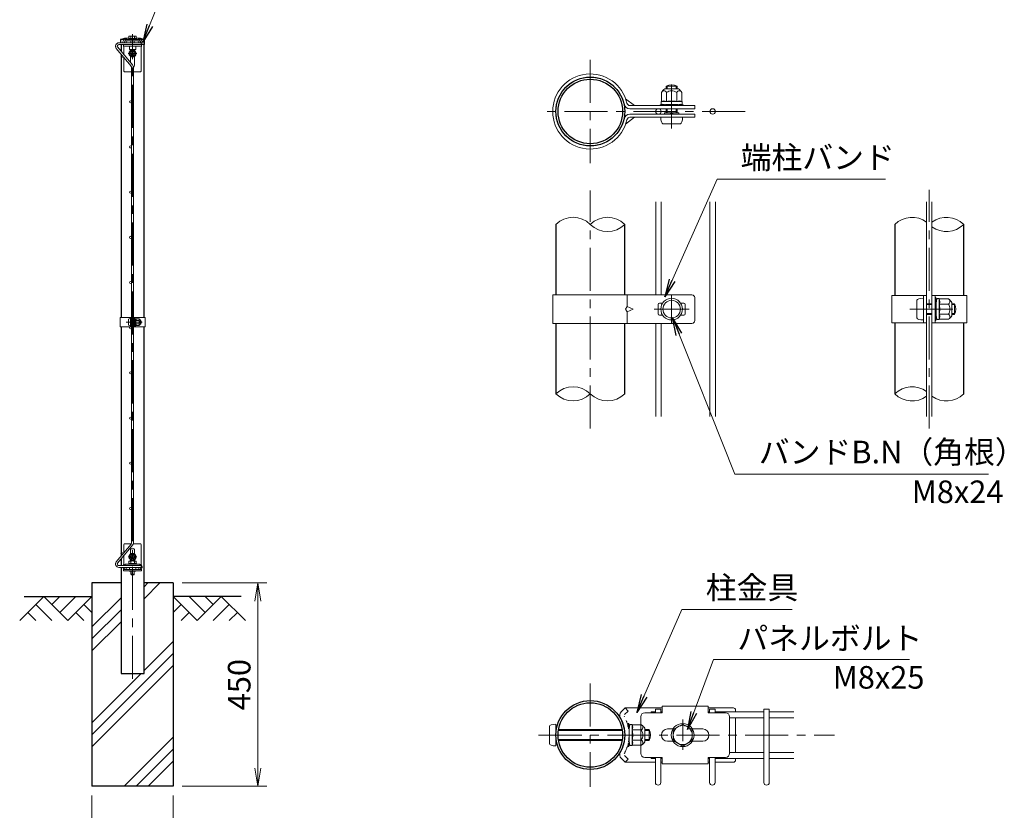
# Model space of a CAD drawing. Units: millimetres. Extents: x 0 to 8400, y 0 to 5940.
# Drawn here: x 4027 to 6205, y 2561 to 4311 of the extents above; entities that cross this region are included whole.
import ezdxf

# ---------------------------------------------------------------- set-up
doc = ezdxf.new("R2010")
doc.units = ezdxf.units.MM
doc.header["$LTSCALE"] = 3
doc.header["$MEASUREMENT"] = 0
doc.header["$PDMODE"] = 35
doc.linetypes.add('CENTER', pattern=[50.8, 31.75, -6.35, 6.35, -6.35])
doc.linetypes.add('DASHED', pattern=[19.05, 12.7, -6.35])
for name, color, linetype in [('D-BGD', 7, 'Continuous'), ('D-STR1', 1, 'Continuous'), ('D-STR4', 7, 'Continuous')]:
    doc.layers.add(name, color=color, linetype=linetype)
for name, color, linetype, lineweight in [('D-BMK', 2, 'CENTER', 13), ('D-DCR-HCH', 7, 'Continuous', 13), ('D-STR-DIM', 7, 'Continuous', 13), ('D-STR-TXT', 7, 'Continuous', 13), ('D-STR2', 7, 'Continuous', 13), ('D-STR3', 3, 'Continuous', 13)]:
    doc.layers.add(name, color=color, linetype=linetype, lineweight=lineweight)
doc.styles.add('ゴシック', font='txt')
doc.dimstyles.new('STYLE', dxfattribs={"dimscale": 20, "dimtxt": 2.5, "dimasz": 2, "dimexe": 1, "dimexo": 1, "dimgap": 0.8, "dimtad": 1, "dimdsep": 46, "dimtxsty": 'ゴシック', "dimblk": 'OPEN', "dimcen": 1e-08, "dimclrd": 256, "dimclre": 256, "dimclrt": 256, "dimadec": 0, "dimazin": 2, "dimtfac": 1, "dimtmove": 2, "dimatfit": 3, "dimldrblk": 'OPEN', "dimfxl": 1, "dimtolj": 1, "dimtzin": 0, "dimlwd": -1, "dimlwe": -1, "dimarcsym": 0})

# ---------------------------------------------------------------- blocks, each defined once
blk = doc.blocks.new('_Open')
at = {"color": 0, "linetype": 'ByBlock', "lineweight": -2}
for p, q in [((-1, 0.167), (0, 0)), ((-1, -0.167), (0, 0)), ((0, 0), (-1, 0))]:
    blk.add_line(p, q, dxfattribs=at)
blk = doc.blocks.new('*D8')
at = {"layer": 'D-STR-DIM'}
for p, q in [((4186.5, 2594), (4186.5, 2447.3)), ((4366.5, 2594), (4366.5, 2447.3)), ((4226.5, 2467.3), (4326.5, 2467.3))]:
    blk.add_line(p, q, dxfattribs=at)
at = {"layer": 'Defpoints', "color": 0}
for p in [(4186.5, 2614), (4366.5, 2614), (4366.5, 2467.3)]:
    blk.add_point(p, dxfattribs=at)
at = {"layer": 'D-STR-DIM', "xscale": 40, "yscale": 40, "zscale": 40, "rotation": 180}
blk.add_blockref('_Open', (4186.5, 2467.3), dxfattribs=at)
at = {"layer": 'D-STR-DIM', "xscale": 40, "yscale": 40, "zscale": 40}
blk.add_blockref('_Open', (4366.5, 2467.3), dxfattribs=at)
at = {"layer": 'D-STR-DIM', "insert": (4276.5, 2508.3), "char_height": 50, "attachment_point": 5, "style": 'ゴシック'}
blk.add_mtext('\\A1;180', dxfattribs=at)
blk = doc.blocks.new('*D9')
at = {"layer": 'D-STR-DIM'}
for p, q in [((4386.5, 3064), (4573.5, 3064)), ((4553.5, 2654), (4553.5, 3024)), ((4386.5, 2614), (4573.5, 2614))]:
    blk.add_line(p, q, dxfattribs=at)
at = {"layer": 'Defpoints', "color": 0}
for p in [(4366.5, 3064), (4553.5, 3064), (4366.5, 2614)]:
    blk.add_point(p, dxfattribs=at)
at = {"layer": 'D-STR-DIM', "xscale": 40, "yscale": 40, "zscale": 40}
for p, rotation in [((4553.5, 3064), 90), ((4553.5, 2614), 270)]:
    blk.add_blockref('_Open', p, dxfattribs=dict(at, rotation=rotation))
at = {"layer": 'D-STR-DIM', "insert": (4512.5, 2839), "char_height": 50, "attachment_point": 5, "rotation": 90, "style": 'ゴシック'}
blk.add_mtext('\\A1;450', dxfattribs=at)

msp = doc.modelspace()

# ---------------------------------------------------------------- hatches: boundary and pattern name
at = {"layer": 'D-DCR-HCH'}
h = msp.add_hatch(dxfattribs=at)
h.set_pattern_fill('PLAST', color=256, scale=600, angle=45)
h.paths.add_polyline_path([(4366.528, 3063.98), (4301.928, 3063.98), (4301.928, 2863.98), (4251.128, 2863.98), (4251.128, 3063.98), (4186.528, 3063.98), (4186.528, 2613.98), (4366.528, 2613.98)])

# ---------------------------------------------------------------- linework, layer by layer
at = {"layer": 'D-BGD'}
for p, q in [((4036.528, 3033.98), (4186.528, 3033.98)), ((4516.528, 3033.98), (4366.528, 3033.98))]:
    msp.add_line(p, q, dxfattribs=at)
at = {"layer": 'D-BMK'}
for p, q in [((4276.528, 2851.98), (4276.528, 4278.98)), ((4266.838, 4235.98), (4286.218, 4235.98)), ((5289.318, 4221.871), (5289.318, 3993.271)), ((5469.317, 4071.786), (5469.318, 4176.252)), ((5469.318, 4069.492), (5469.318, 4173.957)), ((5632.218, 4107.571), (5175.018, 4107.571)), ((5289.318, 3405.887), (5289.318, 3932.387)), ((6039.321, 3405.887), (6039.321, 3934.255)), ((5469.318, 3700.071), (5469.318, 3640.071)), ((5430.318, 3670.071), (5508.318, 3670.071)), ((5996.061, 3670.071), (6103.281, 3670.071)), ((4262.108, 3641.23), (4297.848, 3641.23)), ((4266.838, 3121.98), (4286.218, 3121.98)), ((5289.318, 2841.722), (5289.318, 2613.122)), ((5175.018, 2727.422), (5829.318, 2727.422))]:
    msp.add_line(p, q, dxfattribs=at)
at = {"layer": 'D-BMK', "ltscale": 0.5}
msp.add_line((5493.745, 2761.546), (5493.745, 2693.297), dxfattribs=at)
at = {"layer": 'D-DCR-HCH'}
for p, q in [((4080.104, 3033.98), (4026.892, 2980.768)), ((4080.104, 3033.98), (4133.316, 2980.768)), ((4097.842, 3016.242), (4115.579, 3033.98)), ((4115.579, 2998.505), (4151.054, 3033.98)), ((4133.316, 2980.768), (4186.528, 3033.98)), ((4419.74, 2980.768), (4366.528, 3033.98)), ((4437.478, 2998.505), (4402.003, 3033.98)), ((4472.952, 3033.98), (4419.74, 2980.768)), ((4455.308, 3016.15), (4437.478, 3033.98)), ((4472.952, 3033.98), (4526.164, 2980.768)), ((4062.367, 3016.242), (4098.004, 2980.768)), ((4168.791, 3016.242), (4186.528, 2998.586)), ((4384.266, 3016.242), (4366.528, 2998.586)), ((4490.69, 3016.242), (4455.052, 2980.768)), ((4044.63, 2998.505), (4062.448, 2980.768)), ((4151.054, 2998.505), (4168.872, 2980.768)), ((4402.003, 2998.505), (4384.184, 2980.768)), ((4508.427, 2998.505), (4490.608, 2980.768))]:
    msp.add_line(p, q, dxfattribs=at)
at = {"layer": 'D-STR-DIM'}
for centre, start, end in [((5251.218, 3819.229), 45.181459, 134.818541), ((5327.418, 3819.229), 45.181459, 134.818541), ((5327.418, 3895.913), 225.181459, 314.818541), ((6001.221, 3819.229), 53.568478, 134.818541), ((6077.421, 3819.229), 45.181459, 126.431522), ((6077.421, 3895.913), 233.568478, 314.818541), ((5251.218, 3444.229), 45.181459, 134.818541), ((6001.221, 3444.229), 53.568478, 134.818541), ((5251.218, 3520.913), 225.181459, 314.818541), ((5327.418, 3520.913), 225.181459, 314.818541), ((6001.221, 3520.913), 225.181459, 306.431522), ((6077.421, 3520.913), 233.568478, 314.818541)]:
    msp.add_arc(centre, 54.053, start, end, dxfattribs=at)
at = {"layer": 'D-STR1'}
for p, q in [((4258.644, 4266.98), (4249.928, 4266.98)), ((4249.928, 4266.98), (4249.928, 4259.48)), ((4251.128, 4255.48), (4251.128, 4240.862)), ((4303.128, 4266.98), (4294.413, 4266.98)), ((4303.128, 4255.98), (4295.528, 4255.98)), ((4301.928, 3651.23), (4301.928, 4255.98)), ((4303.128, 4255.98), (4303.128, 4266.98)), ((4251.128, 4234.639), (4251.128, 3651.23)), ((5213.118, 3857.571), (5213.118, 3701.571)), ((5365.518, 3701.571), (5365.518, 3857.571)), ((5963.121, 3857.571), (5963.121, 3700.071)), ((6115.521, 3700.071), (6115.521, 3857.571)), ((5213.118, 3638.571), (5213.118, 3482.571)), ((5365.518, 3482.571), (5365.518, 3638.571)), ((5963.121, 3640.071), (5963.121, 3482.571)), ((6115.521, 3482.571), (6115.521, 3640.071)), ((4251.128, 3631.23), (4251.128, 3123.321)), ((4301.928, 2863.98), (4301.928, 3631.23)), ((4251.128, 3117.098), (4251.128, 3102.48)), ((4251.128, 3098.48), (4251.128, 2863.98)), ((4251.128, 2863.98), (4301.928, 2863.98))]:
    msp.add_line(p, q, dxfattribs=at)
for centre, radius in [((5289.318, 4107.571), 76.2), ((5289.318, 4107.571), 71.4), ((5289.318, 2727.422), 76.2), ((5289.318, 2727.422), 71.4)]:
    msp.add_circle(centre, radius, dxfattribs=at)
for start, end in [(93.889017, 102.869478), (77.130522, 86.110983)]:
    msp.add_arc((4276.528, 4150.553), 119.427, start, end, dxfattribs=at)
at = {"layer": 'D-STR2'}
for p, q in [((4276.657, 4210.438), (4243.687, 4249.73)), ((4295.528, 4259.48), (4246.368, 4259.48)), ((4295.528, 4255.48), (4246.368, 4255.48)), ((4295.528, 4255.48), (4295.528, 4259.48)), ((4273.592, 4207.867), (4240.623, 4247.159)), ((4274.528, 4205.296), (4274.528, 3152.664)), ((4278.528, 4205.296), (4278.528, 3152.664)), ((5434.068, 3701.571), (5434.068, 3907.571)), ((5446.068, 3701.571), (5446.068, 3907.571)), ((5554.068, 3432.571), (5554.068, 3907.571)), ((5566.068, 3432.571), (5566.068, 3907.571)), ((6033.321, 3907.571), (6033.321, 3432.571)), ((6045.321, 3907.571), (6045.321, 3432.571)), ((5434.068, 3432.571), (5434.068, 3638.571)), ((5446.068, 3432.571), (5446.068, 3638.571)), ((4273.592, 3150.092), (4240.623, 3110.801)), ((4276.657, 3147.521), (4243.687, 3108.229)), ((4295.528, 3102.48), (4246.368, 3102.48)), ((4295.528, 3098.48), (4246.368, 3098.48)), ((4295.528, 3102.48), (4295.528, 3098.48)), ((5424.318, 2779.172), (5433.318, 2779.172)), ((5424.318, 2776.922), (5424.318, 2779.172)), ((5433.318, 2784.422), (5445.318, 2784.422)), ((5433.318, 2784.422), (5433.318, 2776.922)), ((5445.318, 2784.422), (5445.318, 2776.922)), ((5445.318, 2779.172), (5448.318, 2779.172)), ((5550.318, 2779.172), (5553.318, 2779.172)), ((5553.318, 2784.422), (5565.318, 2784.422)), ((5553.318, 2784.422), (5553.318, 2776.922)), ((5565.318, 2784.422), (5565.318, 2776.922)), ((5565.318, 2779.172), (5673.318, 2779.172)), ((5673.318, 2784.422), (5685.318, 2784.422)), ((5673.318, 2784.422), (5673.318, 2622.422)), ((5685.318, 2784.422), (5685.318, 2622.422)), ((5685.318, 2779.172), (5739.318, 2779.172)), ((5597.568, 2765.672), (5673.318, 2765.672)), ((5685.318, 2765.672), (5739.318, 2765.672)), ((5597.568, 2689.172), (5673.318, 2689.172)), ((5685.318, 2689.172), (5739.318, 2689.172)), ((5424.318, 2677.922), (5424.318, 2675.672)), ((5424.318, 2675.672), (5433.318, 2675.672)), ((5433.318, 2677.922), (5433.318, 2622.422)), ((5445.318, 2677.922), (5445.318, 2622.422)), ((5445.318, 2675.672), (5448.318, 2675.672)), ((5550.318, 2675.672), (5553.318, 2675.672)), ((5553.318, 2677.922), (5553.318, 2622.422)), ((5565.318, 2677.922), (5565.318, 2622.422)), ((5565.318, 2675.672), (5673.318, 2675.672)), ((5685.318, 2675.672), (5739.318, 2675.672))]:
    msp.add_line(p, q, dxfattribs=at)
for centre, radius in [((4261.528, 4261.73), 2.25), ((4291.528, 4261.73), 2.25), ((4252.94, 4228.98), 2.25), ((4272.278, 4128.98), 2.25), ((5440.068, 4107.571), 6), ((5560.068, 4107.571), 6), ((4272.278, 4028.98), 2.25), ((4272.278, 3928.98), 2.25), ((4272.278, 3828.98), 2.25), ((4272.278, 3728.98), 2.25), ((4272.278, 3628.98), 2.25), ((4272.278, 3528.98), 2.25), ((4272.278, 3428.98), 2.25), ((4272.278, 3328.98), 2.25), ((4272.278, 3228.98), 2.25), ((4252.94, 3128.98), 2.25), ((4261.528, 3096.23), 2.25), ((4291.528, 3096.23), 2.25)]:
    msp.add_circle(centre, radius, dxfattribs=at)
for centre, radius, start, end in [((4246.368, 4251.98), 7.5, 90, 220), ((4246.368, 4251.98), 3.5, 90, 220), ((4270.528, 4205.296), 4, 0, 40), ((4270.528, 4205.296), 8, 0, 40), ((4270.528, 3152.664), 4, 320, 0), ((4270.528, 3152.664), 8, 320, 0), ((4246.368, 3105.98), 7.5, 140, 270), ((4246.368, 3105.98), 3.5, 140, 270), ((5439.318, 2622.422), 6, 180, 0), ((5559.318, 2622.422), 6, 180, 0), ((5679.318, 2622.422), 6, 180, 0)]:
    msp.add_arc(centre, radius, start, end, dxfattribs=at)
at = {"layer": 'D-STR3'}
for p, q in [((4268.428, 4273.28), (4268.428, 4268.78)), ((4282.762, 4274.28), (4270.416, 4274.28)), ((4272.478, 4273.28), (4272.478, 4268.78)), ((4280.578, 4273.28), (4280.578, 4268.78)), ((4284.628, 4273.28), (4284.628, 4268.78)), ((4255.278, 4261.48), (4255.278, 4259.48)), ((4296.528, 4255.48), (4256.528, 4255.48)), ((4256.528, 4255.48), (4256.528, 4252.28)), ((4256.528, 4252.28), (4257.528, 4249.08)), ((4296.528, 4252.28), (4256.528, 4252.28)), ((4257.528, 4249.08), (4257.528, 4233.234)), ((4258.478, 4261.48), (4258.478, 4259.48)), ((4293.028, 4267.18), (4260.028, 4267.18)), ((4260.028, 4267.18), (4260.028, 4263.98)), ((4293.028, 4263.98), (4260.028, 4263.98)), ((4268.028, 4268.78), (4285.028, 4268.78)), ((4268.028, 4267.18), (4268.028, 4268.78)), ((4285.028, 4267.18), (4268.028, 4267.18)), ((4284.628, 4268.78), (4268.428, 4268.78)), ((4269.528, 4252.28), (4269.528, 4244.48)), ((4272.528, 4263.98), (4272.528, 4259.48)), ((4280.528, 4263.98), (4280.528, 4259.48)), ((4283.528, 4252.28), (4283.528, 4244.48)), ((4285.028, 4268.78), (4285.028, 4267.18)), ((4293.028, 4267.18), (4293.028, 4263.98)), ((4294.578, 4261.48), (4294.578, 4259.48)), ((4295.528, 4259.18), (4297.778, 4259.18)), ((4296.528, 4252.28), (4295.528, 4249.08)), ((4295.528, 4249.08), (4295.528, 4196.98)), ((4296.528, 4255.48), (4296.528, 4252.28)), ((4297.778, 4261.48), (4297.778, 4259.18)), ((4257.528, 4227.012), (4257.528, 4196.98)), ((4269.528, 4244.48), (4283.528, 4244.48)), ((4276.528, 4243.485), (4270.028, 4239.732)), ((4270.028, 4239.732), (4270.028, 4232.227)), ((4270.028, 4232.227), (4276.528, 4228.474)), ((4272.028, 4229.67), (4272.028, 4215.954)), ((4273.205, 4243.78), (4272.81, 4244.48)), ((4273.205, 4244.48), (4273.205, 4243.78)), ((4279.851, 4243.78), (4273.205, 4243.78)), ((4283.028, 4239.732), (4276.528, 4243.485)), ((4276.528, 4228.474), (4283.028, 4232.227)), ((4279.851, 4244.48), (4279.851, 4243.78)), ((4280.246, 4244.48), (4279.851, 4243.78)), ((4281.028, 4229.67), (4281.028, 4209.98)), ((4283.028, 4232.227), (4283.028, 4239.732)), ((4274.528, 4195.48), (4259.028, 4195.48)), ((4294.028, 4195.48), (4278.528, 4195.48)), ((5457.318, 4157.371), (5457.318, 4163.671)), ((5457.318, 4163.671), (5481.318, 4163.671)), ((5459.349, 4157.371), (5459.349, 4164.642)), ((5479.287, 4157.371), (5479.287, 4164.641)), ((5481.318, 4157.371), (5481.318, 4163.671)), ((5446.802, 4149.854), (5446.802, 4129.765)), ((5454.318, 4157.371), (5484.318, 4157.371)), ((5458.06, 4149.854), (5458.06, 4129.468)), ((5480.577, 4149.854), (5480.577, 4129.468)), ((5491.835, 4149.854), (5491.835, 4129.765)), ((5367.537, 4135.632), (5387.214, 4120.471)), ((5377.113, 4120.471), (5520.32, 4120.471)), ((5443.818, 4121.971), (5448.138, 4121.971)), ((5443.818, 4121.971), (5443.818, 4120.471)), ((5443.818, 4120.471), (5448.138, 4120.471)), ((5446.068, 4129.339), (5446.068, 4124.333)), ((5469.318, 4129.468), (5446.143, 4129.468)), ((5446.802, 4129.765), (5446.291, 4129.629)), ((5455.818, 4122.871), (5446.332, 4124.036)), ((5449.009, 4122.25), (5450.75, 4123.493)), ((5449.881, 4121.03), (5452.908, 4123.192)), ((5455.818, 4122.871), (5482.818, 4122.871)), ((5469.318, 4129.468), (5492.494, 4129.468)), ((5482.818, 4122.871), (5492.305, 4124.036)), ((5488.755, 4121.03), (5485.729, 4123.192)), ((5489.627, 4122.25), (5487.887, 4123.493)), ((5490.499, 4121.971), (5494.818, 4121.971)), ((5490.499, 4120.471), (5494.818, 4120.471)), ((5492.568, 4129.27), (5492.568, 4124.333)), ((5494.818, 4121.971), (5494.818, 4120.471)), ((5520.353, 4120.471), (5520.32, 4113.571)), ((5377.113, 4113.571), (5520.32, 4113.571)), ((5377.113, 4101.571), (5520.32, 4101.571)), ((5453.363, 4104.529), (5485.273, 4104.529)), ((5453.363, 4104.529), (5453.363, 4101.529)), ((5457.318, 4104.529), (5457.318, 4113.613)), ((5459.349, 4104.529), (5459.349, 4113.613)), ((5466.136, 4104.529), (5468.682, 4101.529)), ((5469.955, 4101.529), (5472.5, 4104.529)), ((5479.287, 4104.529), (5479.287, 4113.613)), ((5481.318, 4104.529), (5481.318, 4113.613)), ((5485.273, 4104.529), (5485.273, 4101.529)), ((5520.353, 4094.671), (5520.32, 4101.571)), ((5367.537, 4079.51), (5387.214, 4094.671)), ((5377.113, 4094.671), (5520.32, 4094.671)), ((5445.318, 4094.671), (5493.318, 4094.671)), ((5449.818, 4080.271), (5488.818, 4080.271)), ((5206.218, 3701.571), (5514.285, 3701.571)), ((5206.218, 3701.571), (5206.218, 3638.571)), ((5371.02, 3701.571), (5371.02, 3676.071)), ((5442.318, 3683.571), (5449.475, 3683.571)), ((5489.161, 3683.571), (5496.318, 3683.571)), ((5520.285, 3695.571), (5520.285, 3644.571)), ((5956.221, 3700.071), (6033.321, 3700.071)), ((5956.221, 3700.071), (5956.221, 3640.071)), ((6012.021, 3689.571), (6012.021, 3650.571)), ((6026.421, 3640.071), (6026.421, 3700.071)), ((6026.421, 3694.071), (6026.421, 3646.071)), ((6033.321, 3640.071), (6033.321, 3700.071)), ((6033.321, 3682.071), (6045.321, 3682.071)), ((6045.321, 3640.071), (6045.321, 3700.071)), ((6045.321, 3700.071), (6122.421, 3700.071)), ((6052.221, 3640.071), (6052.221, 3700.071)), ((6052.221, 3695.571), (6052.221, 3691.252)), ((6053.721, 3695.571), (6052.221, 3695.571)), ((6052.221, 3682.071), (6054.621, 3682.071)), ((6052.78, 3689.508), (6054.942, 3686.481)), ((6053.721, 3695.571), (6053.721, 3691.252)), ((6054.001, 3690.38), (6055.244, 3688.64)), ((6054.621, 3683.571), (6055.786, 3693.057)), ((6054.621, 3683.571), (6054.621, 3656.571)), ((6061.089, 3693.321), (6056.084, 3693.321)), ((6061.218, 3670.071), (6061.218, 3693.246)), ((6061.516, 3692.588), (6061.379, 3693.099)), ((6081.605, 3692.588), (6061.516, 3692.588)), ((6089.121, 3685.071), (6089.121, 3655.071)), ((6089.121, 3682.071), (6095.421, 3682.071)), ((6095.421, 3682.071), (6095.421, 3658.071)), ((6122.421, 3700.071), (6122.421, 3640.071)), ((5371.02, 3676.071), (5367.537, 3670.071)), ((5367.537, 3670.071), (5371.02, 3664.071)), ((5384.174, 3670.071), (5371.02, 3676.071)), ((5371.02, 3664.071), (5384.174, 3670.071)), ((5371.02, 3664.071), (5371.02, 3638.571)), ((5439.318, 3680.571), (5439.318, 3659.571)), ((5499.318, 3680.571), (5499.318, 3659.571)), ((6033.321, 3680.04), (6045.321, 3680.04)), ((6033.321, 3660.102), (6045.321, 3660.102)), ((6052.221, 3680.04), (6054.621, 3680.04)), ((6052.221, 3660.102), (6054.621, 3660.102)), ((6081.605, 3681.329), (6061.218, 3681.329)), ((6061.218, 3670.071), (6061.218, 3646.896)), ((6089.121, 3680.04), (6096.392, 3680.04)), ((6089.121, 3660.102), (6096.392, 3660.102)), ((4248.828, 3651.23), (4274.528, 3651.23)), ((4248.828, 3651.23), (4248.828, 3631.23)), ((4267.428, 3647.73), (4267.428, 3634.73)), ((4272.228, 3631.23), (4272.228, 3651.23)), ((4272.228, 3649.23), (4272.228, 3633.23)), ((4274.528, 3631.23), (4274.528, 3651.23)), ((4274.528, 3645.23), (4278.528, 3645.23)), ((4274.528, 3644.553), (4278.528, 3644.553)), ((4278.528, 3631.23), (4278.528, 3651.23)), ((4278.528, 3651.23), (4304.228, 3651.23)), ((4280.828, 3631.23), (4280.828, 3651.23)), ((4280.828, 3649.73), (4280.828, 3648.29)), ((4281.328, 3649.73), (4280.828, 3649.73)), ((4280.828, 3645.23), (4281.628, 3645.23)), ((4280.828, 3644.553), (4281.628, 3644.553)), ((4281.014, 3647.709), (4281.735, 3646.7)), ((4281.328, 3649.73), (4281.328, 3648.29)), ((4281.421, 3647.999), (4281.836, 3647.419)), ((4281.628, 3645.73), (4282.016, 3648.892)), ((4281.628, 3645.73), (4281.628, 3636.73)), ((4283.784, 3648.98), (4282.116, 3648.98)), ((4283.827, 3641.23), (4283.827, 3648.955)), ((4290.623, 3644.982), (4283.827, 3644.982)), ((4283.827, 3641.23), (4283.827, 3633.505)), ((4283.926, 3648.735), (4283.881, 3648.906)), ((4290.623, 3648.735), (4283.926, 3648.735)), ((4293.128, 3646.23), (4293.128, 3636.23)), ((4293.128, 3645.23), (4295.228, 3645.23)), ((4293.128, 3644.553), (4295.552, 3644.553)), ((4295.228, 3645.23), (4295.228, 3637.23)), ((4304.228, 3651.23), (4304.228, 3631.23)), ((5206.218, 3638.571), (5514.285, 3638.571)), ((5442.318, 3656.571), (5449.475, 3656.571)), ((5489.161, 3656.571), (5496.318, 3656.571)), ((5956.221, 3640.071), (6033.321, 3640.071)), ((6033.321, 3658.071), (6045.321, 3658.071)), ((6045.321, 3640.071), (6122.421, 3640.071)), ((6052.221, 3658.071), (6054.621, 3658.071)), ((6052.221, 3648.89), (6052.221, 3644.571)), ((6053.721, 3644.571), (6052.221, 3644.571)), ((6052.78, 3650.634), (6054.942, 3653.66)), ((6053.721, 3648.89), (6053.721, 3644.571)), ((6054.001, 3649.762), (6055.244, 3651.502)), ((6054.621, 3656.571), (6055.786, 3647.084)), ((6061.02, 3646.821), (6056.084, 3646.821)), ((6081.605, 3658.813), (6061.218, 3658.813)), ((6081.605, 3647.554), (6061.516, 3647.554)), ((6089.121, 3658.071), (6095.421, 3658.071)), ((4248.828, 3631.23), (4274.528, 3631.23)), ((4274.528, 3637.907), (4278.528, 3637.907)), ((4274.528, 3637.23), (4278.528, 3637.23)), ((4278.528, 3631.23), (4304.228, 3631.23)), ((4280.828, 3637.907), (4281.628, 3637.907)), ((4280.828, 3637.23), (4281.628, 3637.23)), ((4280.828, 3634.169), (4280.828, 3632.73)), ((4281.328, 3632.73), (4280.828, 3632.73)), ((4281.014, 3634.751), (4281.735, 3635.76)), ((4281.328, 3634.169), (4281.328, 3632.73)), ((4281.421, 3634.46), (4281.836, 3635.04)), ((4281.628, 3636.73), (4282.016, 3633.567)), ((4283.761, 3633.48), (4282.116, 3633.48)), ((4290.623, 3637.477), (4283.827, 3637.477)), ((4290.623, 3633.724), (4283.926, 3633.724)), ((4293.128, 3637.907), (4295.552, 3637.907)), ((4293.128, 3637.23), (4295.228, 3637.23)), ((4257.528, 3130.948), (4257.528, 3149.28)), ((4274.169, 3150.78), (4259.028, 3150.78)), ((4294.028, 3150.78), (4278.303, 3150.78)), ((4295.528, 3104.517), (4295.528, 3149.28)), ((4257.528, 3104.517), (4257.528, 3124.725)), ((4276.528, 3129.485), (4270.028, 3125.732)), ((4270.028, 3125.732), (4270.028, 3118.227)), ((4270.028, 3118.227), (4276.528, 3114.474)), ((4272.028, 3128.289), (4272.028, 3136.28)), ((4272.028, 3112.78), (4272.028, 3115.67)), ((4283.028, 3125.732), (4276.528, 3129.485)), ((4276.528, 3114.474), (4283.028, 3118.227)), ((4281.028, 3128.289), (4281.028, 3136.28)), ((4281.028, 3112.78), (4281.028, 3115.67)), ((4283.028, 3118.227), (4283.028, 3125.732)), ((4255.278, 3098.48), (4255.278, 3097.68)), ((4258.478, 3097.68), (4255.278, 3097.68)), ((4256.528, 3093.98), (4257.528, 3097.18)), ((4256.528, 3090.78), (4256.528, 3093.98)), ((4296.528, 3093.98), (4256.528, 3093.98)), ((4257.528, 3097.18), (4257.528, 3097.68)), ((4258.478, 3098.48), (4258.478, 3097.68)), ((4293.028, 3105.68), (4260.028, 3105.68)), ((4260.028, 3105.68), (4260.028, 3102.48)), ((4293.028, 3102.48), (4260.028, 3102.48)), ((4285.028, 3107.28), (4268.028, 3107.28)), ((4268.028, 3107.28), (4268.028, 3105.68)), ((4268.028, 3105.68), (4285.028, 3105.68)), ((4268.428, 3111.78), (4268.428, 3107.28)), ((4268.428, 3107.28), (4284.628, 3107.28)), ((4269.528, 3093.98), (4269.528, 3098.48)), ((4270.294, 3112.78), (4282.64, 3112.78)), ((4272.478, 3111.78), (4272.478, 3107.28)), ((4280.578, 3111.78), (4280.578, 3107.28)), ((4283.528, 3093.98), (4283.528, 3098.48)), ((4284.628, 3111.78), (4284.628, 3107.28)), ((4285.028, 3105.68), (4285.028, 3107.28)), ((4293.028, 3105.68), (4293.028, 3102.48)), ((4294.578, 3098.48), (4294.578, 3097.68)), ((4294.578, 3097.68), (4297.778, 3097.68)), ((4295.528, 3097.18), (4295.528, 3097.68)), ((4296.528, 3093.98), (4295.528, 3097.18)), ((4296.528, 3090.78), (4296.528, 3093.98)), ((4297.778, 3099.98), (4297.778, 3097.68)), ((4296.528, 3090.78), (4256.528, 3090.78)), ((4269.028, 3089.78), (4269.028, 3090.78)), ((4284.028, 3089.78), (4269.028, 3089.78)), ((4272.528, 3089.78), (4272.528, 3083.48)), ((4272.528, 3083.48), (4280.528, 3083.48)), ((4272.528, 3083.48), (4273.205, 3082.28)), ((4273.205, 3089.78), (4273.205, 3082.28)), ((4273.205, 3082.28), (4279.851, 3082.28)), ((4279.851, 3089.78), (4279.851, 3082.28)), ((4279.851, 3082.28), (4280.528, 3083.48)), ((4280.528, 3089.78), (4280.528, 3083.48)), ((4284.028, 3089.78), (4284.028, 3090.78)), ((5448.318, 2791.172), (5448.318, 2776.922)), ((5550.318, 2791.172), (5448.318, 2791.172)), ((5550.318, 2791.172), (5550.318, 2776.922)), ((5366.245, 2787.422), (5358.055, 2779.465)), ((5448.318, 2787.422), (5366.245, 2787.422)), ((5401.068, 2767.922), (5401.068, 2686.922)), ((5448.318, 2776.922), (5410.068, 2776.922)), ((5606.245, 2787.422), (5550.318, 2787.422)), ((5588.568, 2776.922), (5550.318, 2776.922)), ((5597.568, 2767.922), (5597.568, 2686.922)), ((5610.745, 2782.922), (5610.745, 2779.172)), ((5198.718, 2746.922), (5198.718, 2707.922)), ((5213.118, 2751.422), (5213.118, 2703.422)), ((5372.885, 2752.922), (5372.885, 2748.602)), ((5374.385, 2752.922), (5372.885, 2752.922)), ((5373.444, 2746.859), (5375.606, 2743.832)), ((5374.385, 2752.922), (5374.385, 2748.602)), ((5374.665, 2747.731), (5375.908, 2745.99)), ((5375.285, 2740.922), (5376.45, 2750.408)), ((5381.753, 2750.672), (5376.748, 2750.672)), ((5381.883, 2727.422), (5381.883, 2750.597)), ((5382.18, 2749.938), (5382.043, 2750.449)), ((5402.269, 2749.938), (5382.18, 2749.938)), ((5610.745, 2765.672), (5610.745, 2689.172)), ((5218.618, 2737.391), (5360.019, 2737.391)), ((5218.934, 2739.422), (5359.703, 2739.422)), ((5374.263, 2739.422), (5375.285, 2739.422)), ((5374.529, 2737.391), (5375.285, 2737.391)), ((5375.285, 2740.922), (5375.285, 2713.922)), ((5402.269, 2738.68), (5381.883, 2738.68)), ((5381.883, 2727.422), (5381.883, 2704.246)), ((5409.785, 2742.422), (5409.785, 2712.422)), ((5409.785, 2739.422), (5419.495, 2739.422)), ((5409.785, 2737.391), (5420.465, 2737.391)), ((5419.495, 2739.422), (5419.495, 2715.422)), ((5472.111, 2740.922), (5460.318, 2740.922)), ((5538.318, 2740.922), (5515.378, 2740.922)), ((5218.618, 2717.453), (5360.019, 2717.453)), ((5218.934, 2715.422), (5359.703, 2715.422)), ((5372.885, 2706.241), (5372.885, 2701.922)), ((5374.385, 2701.922), (5372.885, 2701.922)), ((5373.444, 2707.985), (5375.606, 2711.011)), ((5374.263, 2715.422), (5375.285, 2715.422)), ((5374.385, 2706.241), (5374.385, 2701.922)), ((5374.529, 2717.453), (5375.285, 2717.453)), ((5374.665, 2707.113), (5375.908, 2708.853)), ((5375.285, 2713.922), (5376.45, 2704.435)), ((5381.684, 2704.172), (5376.748, 2704.172)), ((5402.269, 2716.163), (5381.883, 2716.163)), ((5402.269, 2704.905), (5382.18, 2704.905)), ((5409.785, 2717.453), (5420.465, 2717.453)), ((5409.785, 2715.422), (5419.495, 2715.422)), ((5472.111, 2713.922), (5460.318, 2713.922)), ((5538.318, 2713.922), (5515.378, 2713.922)), ((5366.245, 2667.422), (5358.055, 2675.379)), ((5433.318, 2667.422), (5366.245, 2667.422)), ((5448.318, 2677.922), (5410.068, 2677.922)), ((5448.318, 2667.422), (5445.318, 2667.422)), ((5448.318, 2677.922), (5448.318, 2663.672)), ((5550.318, 2663.672), (5448.318, 2663.672)), ((5588.568, 2677.922), (5550.318, 2677.922)), ((5550.318, 2677.922), (5550.318, 2663.672)), ((5553.318, 2667.422), (5550.318, 2667.422)), ((5606.245, 2667.422), (5565.318, 2667.422)), ((5610.745, 2675.672), (5610.745, 2671.922))]:
    msp.add_line(p, q, dxfattribs=at)
at = {"layer": 'D-STR3', "linetype": 'DASHED', "ltscale": 0.5}
for p, q in [((5372.934, 2780.536), (5364.745, 2772.579)), ((5372.885, 2780.489), (5366.245, 2787.422)), ((5372.934, 2674.307), (5364.745, 2682.264)), ((5372.885, 2674.355), (5366.245, 2667.422))]:
    msp.add_line(p, q, dxfattribs=at)
at = {"layer": 'D-STR3'}
msp.add_lwpolyline([(5493.745, 2751.722), (5514.789, 2739.572), (5514.789, 2715.272), (5493.745, 2703.122), (5472.7, 2715.272), (5472.7, 2739.572)], close=True, dxfattribs=at)
for centre, radius in [((4276.528, 4235.98), 7.75), ((4276.528, 4235.98), 5), ((4276.528, 4235.98), 4.15), ((4276.528, 4235.98), 3.65), ((5469.318, 3670.071), 24), ((5469.318, 3670.071), 19.5), ((4276.528, 3121.98), 7.75), ((4276.528, 3121.98), 5), ((4276.528, 3121.98), 4.15), ((4276.528, 3121.98), 3.65), ((5493.745, 2727.422), 25.5), ((5493.745, 2727.422), 21.103)]:
    msp.add_circle(centre, radius, dxfattribs=at)
for centre, radius, start, end in [((4270.453, 4271.73), 2.55, 37.425054, 142.574946), ((4276.528, 4265.578), 8.701, 62.260627, 117.739373), ((4282.603, 4271.742), 2.543, 37.210895, 142.789105), ((4260.978, 4261.48), 5.7, 99.594068, 180), ((4260.978, 4261.48), 2.5, 90, 180), ((4292.078, 4261.48), 2.5, 0, 90), ((4292.078, 4261.48), 5.7, 0, 80.405932), ((4276.528, 4240.98), 4.5, 139.149657, 160.781797), ((4276.528, 4240.98), 4.5, 19.218203, 40.850343), ((4276.528, 4209.98), 4.5, 183.278245, 242.775907), ((4276.528, 4209.98), 4.5, 296.023846, 0), ((4259.028, 4196.98), 1.5, 180, 270), ((4294.028, 4196.98), 1.5, 270, 0), ((5289.318, 4107.571), 83.1, 12.709033, 347.290967), ((5289.318, 4107.571), 76.2, 12.709033, 347.290967), ((5469.318, 4141.171), 25.5, 61.927513, 118.072487), ((5467.084, 4137.048), 24, 122.134626, 147.683146), ((5452.431, 4146.804), 6.403, 28.453089, 151.546911), ((5469.318, 4132.58), 20.619, 90, 123.093479), ((5469.318, 4132.58), 20.619, 56.906521, 90), ((5486.206, 4146.804), 6.403, 28.453089, 151.546911), ((5471.552, 4137.048), 24, 32.316854, 57.865374), ((5377.113, 4127.371), 13.8, 192.709033, 270), ((5377.113, 4127.371), 6.9, 192.709033, 270), ((5446.368, 4129.339), 0.3, 105, 180), ((5446.368, 4124.333), 0.3, 180, 263), ((5452.434, 4114.822), 15.969, 69.373217, 112.775601), ((5448.138, 4123.471), 1.5, 270, 305.537678), ((5448.138, 4123.471), 3, 270, 305.537678), ((5453.78, 4121.971), 1.5, 123.433728, 125.537678), ((5469.318, 4067.199), 63.574, 90, 100.200306), ((5469.318, 4067.199), 63.574, 79.799694, 90), ((5486.202, 4114.822), 15.969, 67.224399, 110.626783), ((5484.857, 4121.971), 1.5, 54.462322, 56.566272), ((5490.499, 4123.471), 3, 234.462322, 270), ((5490.499, 4123.471), 1.5, 234.462322, 270), ((5492.268, 4124.333), 0.3, 277, 0), ((5492.268, 4129.27), 0.3, 0, 67.224399), ((5377.113, 4087.771), 13.8, 90, 167.290967), ((5377.113, 4087.771), 6.9, 90, 167.290967), ((5442.318, 3680.571), 3, 90, 180), ((5496.318, 3680.571), 3, 0, 90), ((5514.285, 3695.571), 6, 0, 90), ((6055.221, 3691.252), 3, 180, 215.537678), ((6055.221, 3691.252), 1.5, 180, 215.537678), ((6053.721, 3685.61), 1.5, 33.433728, 35.537678), ((6056.084, 3693.021), 0.3, 90, 173), ((6061.089, 3693.021), 0.3, 15, 90), ((6046.573, 3686.955), 15.969, 339.373217, 22.775601), ((6078.554, 3686.958), 6.403, 298.453089, 61.546911), ((6068.798, 3672.305), 24, 32.134626, 57.683146), ((6072.921, 3670.071), 25.5, 331.927513, 28.072487), ((5998.949, 3670.071), 63.574, 0, 10.200306), ((5998.949, 3670.071), 63.574, 349.799694, 0), ((6064.33, 3670.071), 20.619, 0, 33.093479), ((6064.33, 3670.071), 20.619, 326.906521, 0), ((4281.828, 3648.29), 1, 180, 215.537678), ((4281.828, 3648.29), 0.5, 180, 215.537678), ((4281.328, 3646.409), 0.5, 33.433728, 35.537678), ((4282.116, 3648.88), 0.1, 90, 173), ((4283.784, 3648.88), 0.1, 15, 90), ((4278.945, 3646.858), 5.323, 339.373217, 22.775601), ((4263.071, 3641.23), 21.191, 0, 10.200306), ((4263.071, 3641.23), 21.191, 349.799694, 0), ((4289.606, 3646.859), 2.134, 298.453089, 61.546911), ((4284.864, 3641.23), 6.873, 0, 33.093479), ((4284.864, 3641.23), 6.873, 326.906521, 0), ((4286.354, 3641.974), 8, 32.134626, 57.683146), ((4287.728, 3641.23), 8.5, 331.927513, 28.072487), ((5442.318, 3659.571), 3, 180, 270), ((5496.318, 3659.571), 3, 270, 0), ((5514.285, 3644.571), 6, 270, 0), ((6055.221, 3648.89), 3, 144.462322, 180), ((6055.221, 3648.89), 1.5, 144.462322, 180), ((6053.721, 3654.532), 1.5, 324.462322, 326.566272), ((6056.084, 3647.121), 0.3, 187, 270), ((6061.02, 3647.121), 0.3, 270, 337.224399), ((6046.573, 3653.187), 15.969, 337.224399, 20.626783), ((6078.554, 3653.183), 6.403, 298.453089, 61.546911), ((6068.798, 3667.837), 24, 302.316854, 327.865374), ((4281.828, 3634.169), 1, 144.462322, 180), ((4281.828, 3634.169), 0.5, 144.462322, 180), ((4281.328, 3636.05), 0.5, 324.462322, 326.566272), ((4282.116, 3633.58), 0.1, 187, 270), ((4283.761, 3633.58), 0.1, 270, 337.224399), ((4278.945, 3635.602), 5.323, 337.224399, 20.626783), ((4289.606, 3635.601), 2.134, 298.453089, 61.546911), ((4286.354, 3640.485), 8, 302.316854, 327.865374), ((4259.028, 3149.28), 1.5, 90, 180), ((4276.528, 3136.28), 4.5, 0, 180), ((4294.028, 3149.28), 1.5, 0, 90), ((4260.978, 3099.98), 5.7, 99.594068, 153.985634), ((4270.453, 3110.242), 2.543, 37.210895, 142.789105), ((4276.528, 3104.078), 8.701, 62.260627, 117.739373), ((4282.603, 3110.23), 2.55, 37.425054, 142.574946), ((4292.078, 3099.98), 5.7, 0, 80.405932), ((5366.835, 2770.428), 12.6, 134.173787, 209.402071), ((5410.068, 2767.922), 9, 90, 180), ((5588.568, 2767.922), 9, 0, 90), ((5606.245, 2782.922), 4.5, 0, 90), ((5290.518, 2727.422), 75, 330.597929, 29.402071), ((5375.885, 2748.602), 3, 180, 215.537678), ((5375.885, 2748.602), 1.5, 180, 215.537678), ((5376.748, 2750.372), 0.3, 90, 173), ((5381.753, 2750.372), 0.3, 15, 90), ((5367.237, 2744.306), 15.969, 339.373217, 22.775601), ((5399.218, 2744.309), 6.403, 298.453089, 61.546911), ((5389.462, 2729.656), 24, 32.134626, 57.683146), ((5374.385, 2742.96), 1.5, 33.433728, 35.537678), ((5319.613, 2727.422), 63.574, 0, 10.200306), ((5319.613, 2727.422), 63.574, 349.799694, 0), ((5384.994, 2727.422), 20.619, 0, 33.093479), ((5384.994, 2727.422), 20.619, 326.906521, 0), ((5396.995, 2727.422), 25.5, 331.927513, 28.072487), ((5460.318, 2727.422), 13.5, 90, 270), ((5538.318, 2727.422), 13.5, 270, 90), ((5375.885, 2706.241), 3, 144.462322, 180), ((5375.885, 2706.241), 1.5, 144.462322, 180), ((5374.385, 2711.883), 1.5, 324.462322, 326.566272), ((5376.748, 2704.472), 0.3, 187, 270), ((5381.684, 2704.472), 0.3, 270, 337.224399), ((5367.237, 2710.538), 15.969, 337.224399, 20.626783), ((5399.218, 2710.534), 6.403, 298.453089, 61.546911), ((5389.462, 2725.188), 24, 302.316854, 327.865374), ((5366.835, 2684.416), 12.6, 150.597929, 225.826213), ((5410.068, 2686.922), 9, 180, 270), ((5588.568, 2686.922), 9, 270, 0), ((5606.245, 2671.922), 4.5, 270, 0)]:
    msp.add_arc(centre, radius, start, end, dxfattribs=at)
at = {"layer": 'D-STR3', "linetype": 'DASHED', "ltscale": 0.5}
msp.add_arc((5290.518, 2727.422), 84.6, 330.597929, 29.402071, dxfattribs=at)
at = {"layer": 'D-STR3'}
for centre, major_axis in [((5449.818, 4094.671), (0, 14.4)), ((6026.421, 3689.571), (14.4, 0)), ((4272.228, 3647.73), (4.8, 0)), ((5213.118, 2746.922), (14.4, 0))]:
    msp.add_ellipse(centre, major_axis=major_axis, ratio=0.3125, start_param=1.57079633, end_param=3.14159265, dxfattribs=at)
at = {"layer": 'D-STR3', "extrusion": (0, 0, -1)}
for centre, major_axis in [((5488.818, 4094.671), (0, 14.4)), ((6026.421, 3650.571), (14.4, 0)), ((4272.228, 3634.73), (4.8, 0)), ((5213.118, 2707.922), (14.4, 0))]:
    msp.add_ellipse(centre, major_axis=major_axis, ratio=0.3125, start_param=1.57079633, end_param=3.14159265, dxfattribs=at)
at = {"layer": 'D-STR4'}
for p, q in [((4186.528, 3063.98), (4186.528, 2613.98)), ((4251.128, 3063.98), (4186.528, 3063.98)), ((4366.528, 3063.98), (4301.928, 3063.98)), ((4366.528, 3063.98), (4366.528, 2613.98)), ((4366.528, 2613.98), (4186.528, 2613.98))]:
    msp.add_line(p, q, dxfattribs=at)

# ---------------------------------------------------------------- texts
at = {"layer": 'D-STR-TXT', "style": 'ゴシック'}
for s, p in [('端柱バンド', (5621.959, 3980.74)), ('バンドB.N（角根）', (5662.128, 3328.846)), ('M8x24', (6000.529, 3240.811)), ('柱金具', (5544.894, 3028.593)), ('パネルボルト', (5614.77, 2916.64)), ('M8x25', (5825.76, 2830.129))]:
    msp.add_text(s, height=50, dxfattribs=at).set_placement(p)

# ---------------------------------------------------------------- dimensions: what is measured, and where the dimension line sits
at = {"layer": 'D-STR-DIM'}
dim = msp.add_linear_dim(base=(4553.511, 3063.98), p1=(4366.528, 2613.98), p2=(4366.528, 3063.98), angle=90, dimstyle='STYLE', dxfattribs=at)
dim.commit()
dim.dimension.update_dxf_attribs({"geometry": '*D9', "text_midpoint": (4512.511, 2838.98)})
dim = msp.add_linear_dim(base=(4366.528, 2467.343), p1=(4186.528, 2613.98), p2=(4366.528, 2613.98), dimstyle='STYLE', dxfattribs=at)
dim.commit()
dim.dimension.update_dxf_attribs({"geometry": '*D8', "text_midpoint": (4276.528, 2508.343)})

# ---------------------------------------------------------------- leaders
at = {"layer": 'D-STR-TXT'}
for points in [[(4299.509, 4260.903), (4345.734, 4377.708), (4880.415, 4377.708)], [(5453.987, 3697.514), (5569.766, 3957.38), (5942.771, 3957.38)], [(5471.017, 3651.596), (5609.428, 3305.105), (6169.996, 3305.105)], [(5392.075, 2777.58), (5491.94, 3005.106), (5736.011, 3005.106)], [(5504.08, 2739.696), (5562.07, 2894.422), (5995.227, 2894.422)]]:
    msp.add_leader(points, dimstyle='STYLE', override={"dimgap": 0.8, "dimtad": 1}, dxfattribs=at)

doc.saveas('drawing.dxf')
